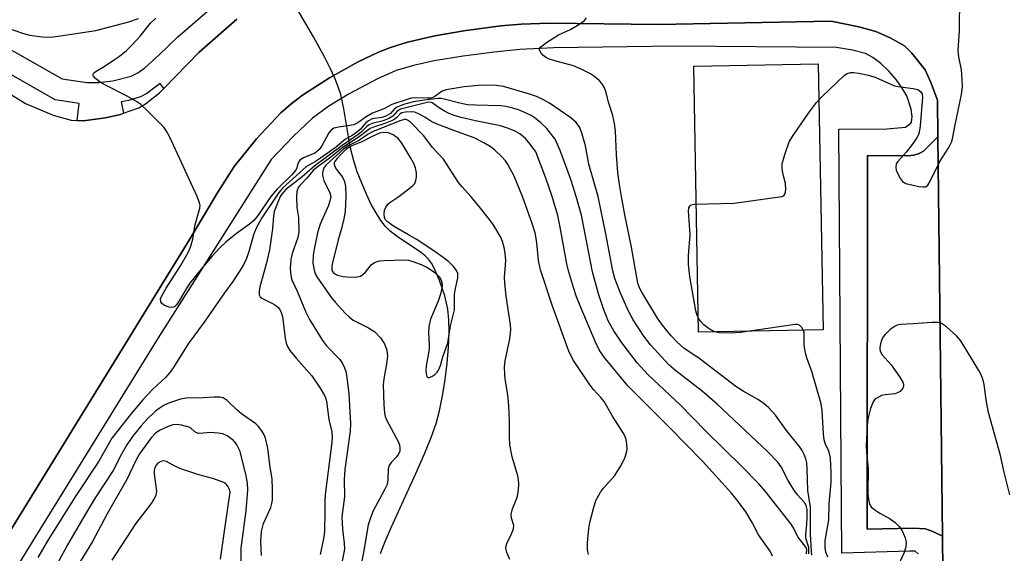
# Model space of a CAD drawing. Units: inches. Extents: x 1177768 to 1183768, y 509460 to 513460.
# Drawn here: x 1181788 to 1182022, y 509915 to 510042 of the extents above; entities that cross this region are included whole.
import ezdxf

# ---------------------------------------------------------------- set-up
doc = ezdxf.new("R2010")
doc.units = ezdxf.units.IN
doc.header["$MEASUREMENT"] = 0
for name, color, linetype in [('CULTRL-Pad', 6, 'Continuous'), ('HYDRO-Hidden Single Line Stream', 5, 'Continuous'), ('HYDRO-Single Line Stream', 4, 'Continuous'), ('TRANS-Parking Lot', 4, 'Continuous'), ('TRANS-Road', 130, 'Continuous'), ('TRANS-Street Sidewalk', 7, 'Continuous'), ('Undefined', 1, 'Continuous')]:
    doc.layers.add(name, color=color, linetype=linetype)

msp = doc.modelspace()

# ---------------------------------------------------------------- linework, layer by layer
at = {"layer": 'CULTRL-Pad'}
msp.add_lwpolyline([(1181978.65, 509968.45), (1181949.13, 509967.92), (1181947.99, 510030.95), (1181977.52, 510031.48)], close=True, dxfattribs=at)
at = {"layer": 'HYDRO-Hidden Single Line Stream'}
msp.add_lwpolyline([(1181866.58, 510011.81), (1181865.07, 510020.78), (1181864.31, 510024.2), (1181863.72, 510026.05), (1181862.91, 510028.1), (1181861.84, 510030.46), (1181860.56, 510033), (1181857.87, 510037.87), (1181850.81, 510049.93), (1181847.39, 510056.52), (1181844.38, 510062.8), (1181843.61, 510064.59)], dxfattribs=at)
at = {"layer": 'HYDRO-Single Line Stream'}
msp.add_lwpolyline([(1181873.73, 509915.44), (1181874.83, 509918.31), (1181876.31, 509921.78), (1181882.11, 509934.37), (1181884.17, 509939.02), (1181885.77, 509942.96), (1181886.91, 509946.25), (1181887.71, 509949.23), (1181888.45, 509952.77), (1181889.08, 509956.63), (1181889.56, 509960.52), (1181889.86, 509964.28), (1181889.98, 509967.77), (1181889.91, 509970.78), (1181889.66, 509973.34), (1181888.96, 509976.5), (1181887.76, 509980.12), (1181886.45, 509983.08), (1181885.8, 509984.23), (1181885.13, 509985.18), (1181884.34, 509986), (1181883.13, 509986.96), (1181877.74, 509990.48), (1181876.01, 509991.79), (1181874.94, 509992.92), (1181873.82, 509994.37), (1181872.69, 509996.13), (1181871.55, 509998.17), (1181870.4, 510000.55), (1181869.27, 510003.18), (1181868.23, 510005.9), (1181867.38, 510008.47), (1181866.58, 510011.81)], dxfattribs=at)
at = {"layer": 'TRANS-Parking Lot'}
msp.add_lwpolyline([(1182006.93, 509919.52), (1182004.67, 509920.66), (1182002.96, 509921.28), (1182000.02, 509921.41), (1181989.07, 509921.18), (1181989.15, 510009.78), (1181998.72, 510009.65), (1182000.15, 510009.84), (1182001.41, 510010.22), (1182002.47, 510010.81), (1182005.9, 510014.18), (1182006.27, 509980.53)], close=True, dxfattribs=at)
at = {"layer": 'TRANS-Road'}
for points in [[(1181701.78, 510076.64, 0), (1181789.55, 510022.1, 0), (1181796.16, 510019.34, 0), (1181800.41, 510018.11, 0), (1181801.85, 510018.04, 0), (1181803.29, 510017.97, 0), (1181808.53, 510018.64, 0), (1181812.07, 510019.48, 0), (1181812.83, 510019.75, 0), (1181816.47, 510021.06, 0), (1181818.04, 510021.96, 0), (1181821.36, 510024.62, 0), (1181822.37, 510025.65, 0), (1181830.71, 510034.2, 0), (1181839.7, 510042.09, 0)], [(1182007.1, 509902.98, 0), (1182006.93, 509919.52, 0), (1182006.27, 509980.53, 0), (1182005.9, 510014.18, 0), (1182005.81, 510022.84, 0), (1182004.24, 510027.07, 0), (1182002.85, 510030.03, 0), (1181999.7, 510034.02, 0), (1181997.92, 510035.7, 0), (1181994.6, 510037.65, 0), (1181991.14, 510039.16, 0), (1181987.13, 510040.26, 0), (1181980.55, 510041.6, 0), (1181939.66, 510040.79, 0), (1181913.8, 510041.08, 0), (1181907.08, 510040.88, 0), (1181902.28, 510040.46, 0), (1181893.51, 510039.26, 0), (1181886.65, 510038.08, 0), (1181880.14, 510036.63, 0), (1181876.09, 510035.37, 0), (1181873.25, 510034.2, 0), (1181868.45, 510031.93, 0), (1181861.67, 510028.18, 0), (1181855.26, 510024.02, 0), (1181852.48, 510021.91, 0), (1181850.12, 510019.86, 0), (1181844.32, 510013.66, 0), (1181839.07, 510007.13, 0), (1181835.15, 510001.09, 0), (1181828.4, 509989.72, 0), (1181811.32, 509961.97, 0), (1181759.75, 509878.43, 0)]]:
    msp.add_polyline3d(points, dxfattribs=at)
at = {"layer": 'TRANS-Street Sidewalk'}
for points in [[(1181785.34, 510035.28), (1181798.28, 510027.9), (1181804.13, 510027.05), (1181806.97, 510027.08), (1181810.28, 510027.47), (1181814.63, 510028.54), (1181816.2, 510029.35), (1181817.85, 510030.53), (1181821.21, 510033.53), (1181825.66, 510037.89), (1181833.86, 510044.91)], [(1181839.7, 510042.09), (1181830.71, 510034.2), (1181822.37, 510025.65), (1181821.52, 510026.81), (1181818.33, 510024.4), (1181816.83, 510023.64), (1181814, 510022.8), (1181812.29, 510022.49), (1181812.83, 510019.75), (1181812.07, 510019.48), (1181808.53, 510018.64), (1181803.29, 510017.97), (1181801.85, 510018.04), (1181802.28, 510022.1), (1181796.6, 510022.92), (1181783.44, 510030.42)]]:
    msp.add_lwpolyline(points, dxfattribs=at)
for points in [[(1181759.75, 509878.43, 0), (1181811.32, 509961.97, 0), (1181828.4, 509989.72, 0), (1181835.15, 510001.09, 0), (1181839.07, 510007.13, 0), (1181844.32, 510013.66, 0), (1181850.12, 510019.86, 0), (1181852.48, 510021.91, 0), (1181855.26, 510024.02, 0), (1181861.67, 510028.18, 0), (1181868.45, 510031.93, 0), (1181873.25, 510034.2, 0), (1181876.09, 510035.37, 0), (1181880.14, 510036.63, 0), (1181886.65, 510038.08, 0), (1181893.51, 510039.26, 0), (1181902.28, 510040.46, 0), (1181907.08, 510040.88, 0), (1181913.8, 510041.08, 0), (1181939.66, 510040.79, 0), (1181980.55, 510041.6, 0), (1181987.13, 510040.26, 0), (1181991.14, 510039.16, 0), (1181994.6, 510037.65, 0), (1181997.92, 510035.7, 0), (1181999.7, 510034.02, 0), (1182002.85, 510030.03, 0), (1182004.24, 510027.07, 0), (1182005.81, 510022.84, 0), (1182005.9, 510014.18, 0), (1182002.47, 510010.81, 0), (1182001.41, 510010.22, 0), (1182000.15, 510009.84, 0), (1181998.72, 510009.65, 0), (1181989.15, 510009.78, 0), (1181989.07, 509921.18, 0), (1182000.02, 509921.41, 0), (1182002.96, 509921.28, 0), (1182004.67, 509920.66, 0), (1182006.93, 509919.52, 0), (1182007.1, 509902.98, 0)], [(1182001.23, 509915.33, 0), (1182000.46, 509915.98, 0), (1181999.19, 509915.98, 0), (1181983.08, 509915.51, 0), (1181982.96, 509936.91, 0), (1181982.39, 510015.98, 0), (1181993.74, 510016.06, 0), (1181998.2, 510016.46, 0), (1181999.44, 510017.39, 0), (1181999.58, 510017.67, 0), (1181999.78, 510019, 0), (1181999.57, 510020.7, 0), (1181998.52, 510023.86, 0), (1181997.44, 510025.72, 0), (1181995.97, 510027.73, 0), (1181994.24, 510029.72, 0), (1181992.36, 510031.53, 0), (1181990.47, 510033, 0), (1181988.68, 510033.94, 0), (1181985.6, 510034.73, 0), (1181981.85, 510035.33, 0), (1181943.83, 510035.63, 0), (1181914.81, 510035.26, 0), (1181906.73, 510034.87, 0), (1181900.65, 510034.27, 0), (1181893.32, 510033.27, 0), (1181886.48, 510032.15, 0), (1181881.58, 510031.09, 0), (1181877.47, 510029.85, 0), (1181873.01, 510027.93, 0), (1181866.27, 510024.39, 0), (1181861.48, 510021.45, 0), (1181857.65, 510018.62, 0), (1181853.01, 510014.23, 0), (1181847.79, 510008.8, 0), (1181821.05, 509966.55, 0), (1181791.33, 509918.41, 0), (1181757.53, 509863.63, 0)]]:
    msp.add_polyline3d(points, dxfattribs=at)
at = {"layer": 'Undefined'}
for points, elevation in [([(1182000, 510002.75), (1182001.35, 510002.44), (1182002.39, 510002.3), (1182002.93, 510002.34), (1182003.13, 510002.42), (1182003.48, 510002.74), (1182004.04, 510003.66), (1182006.3, 510008.36), (1182008.46, 510011.64), (1182009.11, 510012.91), (1182009.36, 510013.67), (1182009.89, 510016.65), (1182011.45, 510024.23), (1182011.69, 510025.99), (1182011.64, 510027.78), (1182011.46, 510030.15), (1182010.84, 510033.08), (1182010.66, 510034.7), (1182011, 510039.31), (1182011.08, 510047.31)], 256), ([(1181783.34, 510040.66), (1181788.9, 510038.76), (1181790.57, 510038.28), (1181793.43, 510037.9), (1181795.61, 510037.81), (1181797.85, 510038.07), (1181806.24, 510039.4), (1181814.09, 510041.42), (1181816.38, 510042.19)], 250), ([(1181830.25, 510000), (1181823.7, 510014.22), (1181823.03, 510015.53), (1181822.36, 510016.47), (1181818.44, 510020.43), (1181816.93, 510021.81), (1181815.71, 510022.61), (1181813.69, 510023.78), (1181808.56, 510026.43), (1181807.3, 510027.16), (1181806.18, 510028.01), (1181805.69, 510028.53), (1181805.57, 510028.88), (1181805.8, 510029.32), (1181806.33, 510029.73), (1181808.24, 510030.83), (1181810.7, 510032.46), (1181811.89, 510033.32), (1181813.5, 510034.65), (1181814.8, 510035.87), (1181816.75, 510038.01), (1181819.21, 510041.13), (1181820.47, 510042.27)], 252), ([(1181930.86, 510000), (1181930.28, 510003.38), (1181929.99, 510005.69), (1181929.67, 510009.94), (1181929.43, 510015.63), (1181929.23, 510017.35), (1181928.83, 510019.22), (1181927.9, 510022.17), (1181927.17, 510024.95), (1181926.75, 510025.95), (1181926.19, 510026.83), (1181925.67, 510027.44), (1181924.55, 510028.39), (1181923.34, 510029.2), (1181921.29, 510030.21), (1181919.45, 510031), (1181915.07, 510032.14), (1181913.58, 510032.67), (1181912.88, 510033.04), (1181912.23, 510033.56), (1181911.71, 510034.15), (1181911.4, 510034.74), (1181911.45, 510035.12), (1181911.73, 510035.49), (1181913.11, 510036.53), (1181915.91, 510038.32), (1181918.76, 510039.63), (1181920.74, 510040.76), (1181922.1, 510041.72), (1181922.61, 510042.34)], 254), ([(1181968.89, 510000), (1181969.32, 510000.18), (1181969.59, 510000.58), (1181969.77, 510001.15), (1181969.84, 510001.77), (1181969.72, 510003.13), (1181969.32, 510004.62), (1181969.04, 510006.06), (1181968.94, 510006.93), (1181968.97, 510007.78), (1181969.57, 510010), (1181970.65, 510013), (1181971.56, 510014.48), (1181975.22, 510019.77), (1181977.1, 510022.29), (1181978.47, 510023.76), (1181983.64, 510028.74), (1181984.36, 510029.21), (1181985.12, 510029.43), (1181985.97, 510029.41), (1181987.11, 510029.23), (1181989.42, 510028.75), (1181991.13, 510028.26), (1181995.61, 510026.29), (1181997.05, 510025.99), (1182000, 510025.62)], 256), ([(1181925.31, 510000), (1181923.12, 510007.71), (1181922.3, 510012.03), (1181921.57, 510014.83), (1181920.98, 510016.42), (1181920.16, 510017.57), (1181918.84, 510018.65), (1181913.81, 510022.14), (1181912.21, 510023.05), (1181910.71, 510023.74), (1181908.83, 510024.37), (1181902.88, 510026.1), (1181901.19, 510026.31), (1181898.36, 510026.43), (1181896.94, 510026.35), (1181893.53, 510026), (1181889.3, 510025.34), (1181888.32, 510024.99), (1181886.59, 510023.74), (1181886.12, 510023.49), (1181885.64, 510023.36), (1181884.78, 510023.3), (1181881.8, 510023.38), (1181881.02, 510023.3), (1181880.29, 510023.13), (1181876.44, 510021.83), (1181874.53, 510020.83), (1181871.84, 510019.79), (1181870.35, 510018.93), (1181868.36, 510017.52), (1181867.42, 510017.04), (1181866.46, 510016.83), (1181863.74, 510016.5), (1181862.71, 510016.21), (1181862.06, 510015.77), (1181861.52, 510015.14), (1181859.84, 510012.07), (1181859.18, 510011.15), (1181858.6, 510010.61), (1181858.16, 510010.33), (1181855.49, 510009.19), (1181854.58, 510008.62), (1181854.22, 510008.01), (1181853.83, 510006.6), (1181853.46, 510006.01), (1181852.69, 510005.17), (1181849.24, 510001.75), (1181847.77, 510000)], 252), ([(1182000, 510025.62), (1182001.1, 510025.37), (1182001.86, 510024.86), (1182002.14, 510024.37), (1182002.2, 510023.55), (1182001.64, 510016.77), (1182001.46, 510015.31), (1182001.28, 510014.7), (1182000.96, 510014.07), (1182000, 510012.66)], 256), ([(1181915.15, 510013.61), (1181913.15, 510016.14), (1181911.72, 510017.5), (1181910.42, 510018.58), (1181909.45, 510019.21), (1181908.12, 510019.87), (1181906.47, 510020.56), (1181905.09, 510020.99), (1181903.42, 510021.38), (1181902.29, 510021.52), (1181896.22, 510021.65), (1181894.35, 510021.77), (1181892.51, 510022.12), (1181888.81, 510023.12), (1181888.13, 510023.23), (1181887.44, 510023.22), (1181884.15, 510022.89), (1181881.59, 510022.43), (1181879.21, 510021.84), (1181877.69, 510021.22), (1181877.03, 510020.77), (1181876.08, 510019.73), (1181875, 510019.07), (1181874.07, 510018.78), (1181871.79, 510018.43), (1181870.86, 510017.98), (1181870.25, 510017.5), (1181869, 510015.96), (1181868.38, 510015.4), (1181867.14, 510014.58), (1181865.41, 510013.62), (1181862.97, 510011.56), (1181859.52, 510009.11), (1181858.33, 510008.33), (1181856.22, 510007.13), (1181850.62, 510002.08), (1181849.65, 510001), (1181848.97, 510000)], 250), ([(1181910.55, 510010.62), (1181909.25, 510012.44), (1181908.09, 510013.76), (1181906.78, 510014.86), (1181905.54, 510015.61), (1181903.88, 510016.26), (1181902.18, 510016.8), (1181896.25, 510017.96), (1181892.82, 510018.72), (1181891.42, 510019.11), (1181890.14, 510019.59), (1181888.9, 510020.22), (1181887.65, 510021.02), (1181886.01, 510022.23), (1181885.58, 510022.37), (1181884.77, 510022.34), (1181878.51, 510020.71), (1181877.72, 510020.25), (1181876.66, 510019.1), (1181875.72, 510018.53), (1181874.4, 510018), (1181871.76, 510017.36), (1181871.08, 510017.05), (1181870.47, 510016.6), (1181869.32, 510015.42), (1181868.68, 510014.87), (1181864.64, 510012.13), (1181858.15, 510007.33), (1181855.16, 510004.67), (1181851.33, 510001.66), (1181850.35, 510000.62), (1181849.97, 510000)], 248), ([(1181907.36, 510000), (1181905.44, 510004.83), (1181903.88, 510007.77), (1181903.39, 510008.46), (1181902.59, 510009.33), (1181900.87, 510010.98), (1181899.96, 510011.75), (1181898.25, 510012.78), (1181895.95, 510013.96), (1181891.14, 510015.66), (1181887.18, 510017.16), (1181885.9, 510017.76), (1181884.24, 510018.85), (1181882.92, 510019.56), (1181881.84, 510020), (1181881.02, 510020.11), (1181879.67, 510020.03), (1181878.82, 510019.87), (1181878.39, 510019.62), (1181877.64, 510018.72), (1181876.7, 510018.14), (1181874.78, 510017.33), (1181872.06, 510016.45), (1181871.28, 510016.12), (1181870.66, 510015.71), (1181868.7, 510014.14), (1181864.9, 510011.76), (1181861.98, 510009.36), (1181858.61, 510006.94), (1181857.78, 510006.21), (1181856.31, 510004.39), (1181854.61, 510002.64), (1181854.24, 510002.17), (1181853.87, 510001.25), (1181853.79, 510000)], 246), ([(1181895.16, 510000), (1181893.09, 510002.29), (1181892.22, 510003.38), (1181888.65, 510008.85), (1181886.09, 510011.62), (1181883.98, 510014.42), (1181880.83, 510017.64), (1181880.15, 510018.12), (1181879.75, 510018.27), (1181879.41, 510018.3), (1181878.3, 510017.98), (1181871.86, 510015.34), (1181870.84, 510014.78), (1181868.73, 510013.39), (1181866.08, 510012.05), (1181864.93, 510011.23), (1181860.87, 510007.54), (1181860.35, 510006.87), (1181860.15, 510006.39), (1181860, 510005.61), (1181860.01, 510005.08), (1181860.34, 510003.85), (1181861.72, 510000.92), (1181861.94, 510000)], 244), ([(1181873.49, 510015), (1181871.61, 510014.16), (1181869.32, 510013), (1181866.94, 510012.04), (1181866.19, 510011.66), (1181865.58, 510011.21), (1181864.53, 510010.2), (1181863.36, 510008.93), (1181862.89, 510008.29), (1181862.76, 510007.98), (1181862.74, 510007.67), (1181862.9, 510007.13), (1181863.33, 510006.44), (1181864.72, 510004.58), (1181865.22, 510003.59), (1181865.41, 510002.42), (1181865.48, 510000)], 242), ([(1181878.05, 510000), (1181880.87, 510002.14), (1181881.5, 510002.72), (1181881.84, 510003.15), (1181882.15, 510003.85), (1181882.29, 510004.61), (1181882.25, 510005.65), (1181882.01, 510006.83), (1181881.63, 510007.84), (1181880.94, 510009.12), (1181878.77, 510012.64), (1181877.89, 510013.8), (1181876.73, 510014.63), (1181875.61, 510015.13), (1181874.54, 510015.23), (1181873.49, 510015)], 242), ([(1181920.14, 510000), (1181918.91, 510003.8), (1181917.66, 510007.3), (1181916.29, 510010.94), (1181915.15, 510013.61)], 250), ([(1182000, 510012.66), (1181998.45, 510010.58), (1181996.38, 510008.35), (1181996.02, 510007.74), (1181995.87, 510007.02), (1181996.01, 510006.31), (1181996.3, 510005.59), (1181997.04, 510004.19), (1181997.49, 510003.58), (1181998.28, 510003.12), (1182000, 510002.75)], 256), ([(1181914.46, 510000), (1181912.94, 510004.39), (1181910.55, 510010.62)], 248), ([(1181848.97, 510000), (1181845.61, 509994.94), (1181844.25, 509992.55), (1181843.74, 509991.2), (1181842.58, 509987.25), (1181841.93, 509985.36), (1181841.24, 509983.82), (1181840.34, 509982.35), (1181838.74, 509979.93), (1181836.79, 509977.24), (1181831.96, 509970.25), (1181828.11, 509965.16), (1181824.74, 509959.64), (1181823.9, 509958.42), (1181822.75, 509957.15), (1181819.71, 509954.32), (1181817.43, 509951.84), (1181814.46, 509948.37), (1181810.05, 509942.76), (1181806.93, 509937.35), (1181801.35, 509928.9), (1181794.96, 509918.65), (1181792.5, 509914.52)], 250), ([(1181847.77, 510000), (1181844.46, 509995.28), (1181843.58, 509994.21), (1181842.69, 509993.47), (1181839.62, 509991.27), (1181837.07, 509989.22), (1181835.64, 509987.86), (1181833.75, 509985.82), (1181831.54, 509983.2), (1181828.57, 509979.5), (1181827.67, 509978.14), (1181826.01, 509975.3), (1181825.37, 509974.37), (1181824.99, 509974), (1181824.61, 509973.8), (1181824.16, 509973.73), (1181823.62, 509973.82), (1181822.55, 509974.24), (1181821.88, 509974.7), (1181821.64, 509975.08), (1181821.61, 509975.75), (1181821.9, 509976.53), (1181822.9, 509978.33), (1181826.34, 509983.62), (1181828.1, 509986.73), (1181828.71, 509988.05), (1181829.24, 509989.92), (1181829.75, 509993.07), (1181830.92, 509997.28), (1181830.95, 509997.88), (1181830.85, 509998.53), (1181830.25, 510000)], 252), ([(1181849.97, 510000), (1181848.5, 509996.49), (1181848.34, 509995.38), (1181848.13, 509992.39), (1181847.44, 509987.41), (1181846.64, 509984), (1181845.15, 509978.62), (1181844.94, 509977.51), (1181844.97, 509976.74), (1181845.21, 509976.27), (1181845.58, 509975.94), (1181848.6, 509974.48), (1181849.4, 509973.83), (1181849.88, 509973.23), (1181850.22, 509972.56), (1181850.51, 509971.59), (1181851.1, 509966.38), (1181851.36, 509965.24), (1181851.67, 509964.52), (1181852.27, 509963.57), (1181853.75, 509961.7), (1181857.49, 509957.51), (1181859.43, 509954.61), (1181860.47, 509952.87), (1181860.7, 509952.35), (1181860.91, 509951.56), (1181861.48, 509947.22), (1181862.16, 509944.3), (1181862.31, 509942.9), (1181862.15, 509941.14), (1181860.62, 509929.43), (1181860.54, 509928.04), (1181860.57, 509925.31), (1181860.47, 509920.73), (1181860.32, 509919.34), (1181859.44, 509915.17)], 248), ([(1181853.79, 510000), (1181853.9, 509997.44), (1181854.33, 509995.05), (1181854.37, 509991.69), (1181854.12, 509990.33), (1181852.8, 509986.52), (1181852.46, 509985.11), (1181852.32, 509983.06), (1181852.39, 509981.93), (1181852.56, 509980.83), (1181852.74, 509980.27), (1181853.99, 509977.62), (1181856.04, 509972.66), (1181856.94, 509970.9), (1181859.96, 509965.88), (1181860.97, 509964.62), (1181864.06, 509961.42), (1181864.7, 509960.46), (1181865.21, 509959.41), (1181865.49, 509958.59), (1181865.66, 509957.72), (1181866.26, 509953.32), (1181866.62, 509946.14), (1181866.52, 509944.43), (1181865.26, 509935.35), (1181865.14, 509932.99), (1181865.17, 509928.87), (1181864.58, 509924.16), (1181864.7, 509921.22), (1181865.16, 509917.91), (1181865.17, 509916.47), (1181863.12, 509906.1)], 246), ([(1181861.94, 510000), (1181861.75, 509998.97), (1181861.41, 509997.92), (1181859.44, 509993.51), (1181858.81, 509991.43), (1181857.97, 509987.56), (1181857.75, 509986.15), (1181857.7, 509984.23), (1181857.97, 509982.55), (1181858.24, 509981.73), (1181858.76, 509980.78), (1181860.55, 509978.34), (1181861.92, 509976.3), (1181863, 509974.96), (1181865.36, 509972.4), (1181866.39, 509971.41), (1181867.27, 509970.71), (1181870.91, 509968.89), (1181872.39, 509967.96), (1181873.75, 509966.53), (1181874.71, 509965.14), (1181875.2, 509963.62), (1181875.36, 509962.28), (1181875.19, 509960.39), (1181874.53, 509956.81), (1181874.37, 509955.4), (1181874.51, 509950.73), (1181874.66, 509948.71), (1181874.85, 509947.88), (1181875.19, 509947.09), (1181877.92, 509941.95), (1181878.21, 509941.17), (1181878.35, 509940.41), (1181878.3, 509939.65), (1181878, 509938.95), (1181877.46, 509938.26), (1181876.23, 509936.98), (1181875.77, 509936.27), (1181875.57, 509935.47), (1181875.51, 509932.87), (1181875.3, 509931.8), (1181874.71, 509930.53), (1181871.99, 509925.52), (1181871.35, 509923.88), (1181870.84, 509922.2), (1181869.73, 509915.7), (1181869, 509912.11)], 244), ([(1181865.48, 510000), (1181865.32, 509996.49), (1181865.03, 509994.76), (1181864.52, 509992.47), (1181863.71, 509989.73), (1181862.25, 509984.03), (1181862.18, 509983.17), (1181862.23, 509982.64), (1181862.36, 509982.25), (1181862.61, 509981.94), (1181863.03, 509981.64), (1181863.54, 509981.42), (1181864.91, 509981.08), (1181866.54, 509980.92), (1181868.27, 509980.99), (1181869.01, 509981.19), (1181869.57, 509981.53), (1181870.15, 509982.12), (1181871.58, 509983.88), (1181872.2, 509984.35), (1181872.67, 509984.58), (1181873.47, 509984.77), (1181874.62, 509984.88), (1181879.39, 509985.03), (1181880.38, 509984.91), (1181881.42, 509984.64), (1181883.36, 509983.9), (1181884.68, 509983.28), (1181885.86, 509982.58), (1181886.94, 509981.76), (1181887.67, 509981), (1181888.04, 509980.34), (1181888.27, 509979.62), (1181888.32, 509979.1), (1181888.24, 509978.28), (1181887.95, 509976.9), (1181887.38, 509975.24), (1181885.62, 509971), (1181885.17, 509969.2), (1181885.12, 509967.71), (1181885.31, 509964.94), (1181885.29, 509963.92), (1181885.15, 509962.87), (1181884.53, 509959.89), (1181884.45, 509958.79), (1181884.53, 509958.01), (1181884.73, 509957.36), (1181884.95, 509957.12), (1181885.29, 509957.11), (1181885.92, 509957.39), (1181886.58, 509957.84), (1181887.17, 509958.42), (1181887.48, 509958.91), (1181887.92, 509960), (1181888.5, 509962.03), (1181889.68, 509965.36), (1181890.3, 509969.4), (1181891.24, 509973.17), (1181891.31, 509976.83), (1181891.5, 509978.21), (1181892.04, 509980.79), (1181892.04, 509981.82), (1181891.79, 509982.51), (1181891.12, 509983.36), (1181889.9, 509984.54), (1181888.58, 509985.59), (1181886.12, 509987.31), (1181882.17, 509989.9), (1181880.41, 509990.98), (1181876.81, 509993), (1181875.41, 509994.01), (1181874.86, 509994.59), (1181874.65, 509995.05), (1181874.58, 509995.86), (1181874.69, 509996.7), (1181874.99, 509997.49), (1181875.49, 509998.18), (1181875.95, 509998.61), (1181878.05, 510000)], 242), ([(1181904.4, 509913.98), (1181903.72, 509915.64), (1181903.48, 509916.74), (1181903.52, 509917.28), (1181903.69, 509917.8), (1181904.83, 509920.08), (1181905.29, 509921.32), (1181905.31, 509922.08), (1181904.78, 509923.85), (1181904.72, 509924.78), (1181904.99, 509926.02), (1181906.02, 509928.58), (1181906.27, 509929.41), (1181906.44, 509930.51), (1181906.5, 509931.9), (1181906.44, 509933.01), (1181906.29, 509933.82), (1181904.97, 509938.31), (1181904.41, 509941.17), (1181904.29, 509943.11), (1181904.32, 509946.97), (1181904.17, 509950.44), (1181903.92, 509953), (1181903.3, 509956.77), (1181903.18, 509957.93), (1181903.17, 509959.68), (1181903.28, 509961.12), (1181904.39, 509966.34), (1181904.58, 509967.64), (1181904.62, 509968.49), (1181904.54, 509969.62), (1181903.55, 509976.42), (1181903.18, 509979.51), (1181903.16, 509980.84), (1181903.42, 509984.85), (1181903.28, 509986.57), (1181903.04, 509987.98), (1181902.62, 509989.38), (1181902.17, 509990.47), (1181901.34, 509991.96), (1181900.42, 509993.39), (1181899.54, 509994.57), (1181896.8, 509998.07), (1181895.16, 510000)], 244), ([(1181923.01, 509915.23), (1181922.8, 509916.27), (1181922.77, 509917.93), (1181923.14, 509921.34), (1181923.4, 509922.75), (1181924.2, 509926.11), (1181924.8, 509928.02), (1181925.88, 509930), (1181926.57, 509930.92), (1181929.31, 509933.96), (1181930.74, 509936.2), (1181931.62, 509938.02), (1181932.05, 509939.35), (1181932.2, 509940.16), (1181932.17, 509941.33), (1181931.96, 509942.48), (1181931.68, 509943.3), (1181931.27, 509944.06), (1181928.76, 509947.95), (1181926.72, 509951.44), (1181925.96, 509952.44), (1181924.23, 509954.32), (1181923.17, 509955.68), (1181919.46, 509961.19), (1181918.48, 509963.16), (1181914.44, 509974.3), (1181911.7, 509982.63), (1181911.19, 509984.85), (1181910.77, 509989.14), (1181910.38, 509991.45), (1181909.68, 509993.67), (1181907.36, 510000)], 246), ([(1181966.69, 509914.78), (1181966.08, 509916.02), (1181963.36, 509919.86), (1181961.84, 509922.81), (1181960.36, 509925.3), (1181958.54, 509927.76), (1181956.94, 509929.7), (1181950.04, 509937.29), (1181942.32, 509945.22), (1181932.34, 509955.2), (1181926.75, 509961.93), (1181925.56, 509963.7), (1181924.72, 509965.5), (1181921.04, 509974.16), (1181920.22, 509976.27), (1181919.47, 509978.5), (1181918.33, 509982.39), (1181917.91, 509984.11), (1181916.34, 509992.79), (1181915.76, 509995.53), (1181914.46, 510000)], 248), ([(1181974.69, 509915.36), (1181974.78, 509916.41), (1181974.62, 509916.87), (1181972.65, 509919.39), (1181971.75, 509921.38), (1181971.11, 509922.36), (1181964.99, 509930.12), (1181963.48, 509931.84), (1181959.31, 509936.12), (1181950.87, 509944.44), (1181944.8, 509950.66), (1181937.16, 509957.77), (1181934.61, 509960.61), (1181931.02, 509965.27), (1181929.08, 509968.17), (1181927.74, 509970.59), (1181926.58, 509973.39), (1181925.38, 509976.97), (1181923.99, 509982.21), (1181921.35, 509995.61), (1181920.14, 510000)], 250), ([(1181975.28, 509915.38), (1181975.25, 509916.86), (1181974.59, 509919.04), (1181974.55, 509919.86), (1181974.81, 509922.45), (1181974.85, 509923.9), (1181974.86, 509925.9), (1181974.68, 509926.83), (1181974.27, 509927.53), (1181972.58, 509929.34), (1181971.73, 509930.49), (1181970.39, 509932.72), (1181968.71, 509935.97), (1181967.92, 509937.11), (1181965.48, 509939.6), (1181953.53, 509950.83), (1181950, 509953.89), (1181943.71, 509958.75), (1181942.19, 509960.06), (1181937.76, 509964.85), (1181936.18, 509966.92), (1181933.65, 509970.82), (1181932.53, 509972.83), (1181930.66, 509977.13), (1181929.32, 509980.57), (1181928.83, 509982.38), (1181927.15, 509991.16), (1181925.31, 510000)], 252), ([(1181976.02, 509915.01), (1181975.88, 509915.89), (1181975.85, 509917.52), (1181975.68, 509919.93), (1181975.66, 509926.42), (1181975.02, 509930.33), (1181974.89, 509935.54), (1181974.79, 509936.92), (1181974.58, 509937.87), (1181974.19, 509938.88), (1181973.71, 509939.84), (1181973.07, 509940.78), (1181969.99, 509944.57), (1181967.36, 509948.24), (1181965.75, 509950.03), (1181964.68, 509950.9), (1181963.31, 509951.86), (1181959.7, 509953.92), (1181957.99, 509955.04), (1181949.5, 509961.48), (1181945.67, 509964.08), (1181944.01, 509965.6), (1181942.64, 509967.04), (1181940.61, 509969.51), (1181939.41, 509971.23), (1181935.67, 509977.37), (1181935.15, 509978.42), (1181934.78, 509979.46), (1181934.47, 509980.87), (1181933.23, 509988), (1181931.63, 509995.7), (1181930.86, 510000)], 254), ([(1181979.8, 509914.6), (1181979.32, 509915.78), (1181979.14, 509916.92), (1181979.14, 509918.44), (1181980.01, 509923.44), (1181980.12, 509927.23), (1181980.57, 509932.31), (1181980.6, 509934.63), (1181980.39, 509938.11), (1181980.03, 509939.76), (1181979.2, 509941.29), (1181978.9, 509942.34), (1181978.75, 509943.77), (1181978.45, 509949.3), (1181978.21, 509950.92), (1181976.02, 509958.57), (1181974.79, 509961.82), (1181974.45, 509962.9), (1181974.17, 509964.81), (1181974.14, 509967.76), (1181973.99, 509968.3), (1181973.61, 509969.03), (1181973.07, 509969.55), (1181972.59, 509969.68), (1181972.05, 509969.68), (1181959.11, 509967.77), (1181956.73, 509967.66), (1181954.06, 509967.75), (1181953.01, 509968), (1181952.04, 509968.42), (1181951.16, 509968.96), (1181950.36, 509969.62), (1181949.64, 509970.38), (1181949.17, 509971.04), (1181948.8, 509971.8), (1181948.47, 509972.91), (1181947.03, 509981.04), (1181946.74, 509983.92), (1181946.73, 509986.01), (1181947.16, 509991.01), (1181946.78, 509996.53), (1181946.86, 509997.33), (1181947.04, 509997.76), (1181947.38, 509998.05), (1181948.12, 509998.24), (1181957.59, 509998.49), (1181968.89, 510000)], 256), ([(1182000, 509969.83), (1181997.06, 509969.69), (1181996.22, 509969.52), (1181995.72, 509969.31), (1181994.6, 509968.48), (1181993.37, 509967.32), (1181992.85, 509966.67), (1181992.49, 509965.91), (1181992.23, 509965.1), (1181992.08, 509964.29), (1181992.08, 509963.76), (1181992.24, 509963.22), (1181992.69, 509962.54), (1181994.77, 509960.14), (1181996.83, 509957.25), (1181997.56, 509956.03), (1181997.73, 509955.54), (1181997.72, 509955.08), (1181997.54, 509954.64), (1181997.26, 509954.22), (1181996.9, 509953.84), (1181996.48, 509953.55), (1181995.69, 509953.31), (1181993.34, 509953.07), (1181992.51, 509952.86), (1181991.28, 509952.19), (1181990.86, 509951.83), (1181990.52, 509951.4), (1181989.87, 509949.81), (1181989.23, 509947.3), (1181989.1, 509945.72), (1181988.9, 509941.09), (1181988.92, 509939.36), (1181989.38, 509935.58), (1181989.28, 509929.71), (1181989.4, 509928.23), (1181989.65, 509927.12), (1181990.09, 509926.47), (1181990.69, 509925.94), (1181992.08, 509925.01), (1181994.56, 509923.69), (1181995.71, 509922.76), (1181996.76, 509921.73), (1181997.41, 509920.78), (1181998.08, 509919.16), (1181998.37, 509918.04), (1181998.31, 509917), (1181997.87, 509915.67), (1181996.1, 509911.72)], 256), ([(1182022.92, 509929.35), (1182021.47, 509934.99), (1182020.74, 509938.63), (1182017.9, 509948.82), (1182017.31, 509951.85), (1182016.85, 509955.48), (1182016.6, 509956.54), (1182016.1, 509957.79), (1182015.6, 509958.79), (1182011.33, 509965.83), (1182010.4, 509966.96), (1182007.9, 509969.11), (1182006.7, 509969.92), (1182005.9, 509970.14), (1182004.45, 509970.15), (1182000, 509969.83)], 256), ([(1181845.54, 509914.93), (1181845.37, 509918.28), (1181845.56, 509920.64), (1181846.01, 509922.56), (1181847.7, 509926.35), (1181848.01, 509927.32), (1181848.14, 509928.08), (1181848.17, 509930.71), (1181848.05, 509933.05), (1181847.46, 509936.41), (1181846.99, 509940.4), (1181846.45, 509942.79), (1181846.14, 509943.54), (1181845.57, 509944.48), (1181844.74, 509945.59), (1181844.18, 509946.19), (1181840.81, 509948.51), (1181839.7, 509949.47), (1181837.37, 509951.71), (1181836.44, 509952.32), (1181835.68, 509952.49), (1181834.31, 509952.52), (1181831.71, 509952.31), (1181827.74, 509952.23), (1181826.67, 509952.09), (1181825.86, 509951.88), (1181823.71, 509951.11), (1181822.41, 509950.55), (1181821.23, 509949.83), (1181820.36, 509949.13), (1181818.35, 509947.16), (1181816.99, 509945.67), (1181814.93, 509943.13), (1181813.46, 509940.97), (1181812.37, 509939.01), (1181810.38, 509935.1), (1181806.1, 509928.63), (1181803.95, 509925.11), (1181799.57, 509917.52), (1181797.4, 509913.53)], 248), ([(1181840.68, 509913.03), (1181840.71, 509916.68), (1181841.92, 509925.55), (1181842.28, 509930.44), (1181842.2, 509932.08), (1181841.85, 509933.82), (1181840.44, 509939.61), (1181839.71, 509941.21), (1181839.38, 509941.69), (1181838.78, 509942.29), (1181837.38, 509943.31), (1181836.35, 509943.77), (1181835.23, 509943.97), (1181833.51, 509944.08), (1181832.65, 509944.07), (1181830.67, 509943.86), (1181830.17, 509944), (1181829.71, 509944.29), (1181828.61, 509945.32), (1181826.56, 509945.86), (1181825.33, 509946.03), (1181824.51, 509945.93), (1181823.39, 509945.55), (1181821.49, 509944.68), (1181820.5, 509944.06), (1181819.33, 509942.81), (1181816.6, 509939.07), (1181815.81, 509937.67), (1181813.57, 509932.99), (1181808.97, 509924.82), (1181805.44, 509918.26), (1181801.35, 509911.53)], 246), ([(1181835.83, 509914.06), (1181836.89, 509921.83), (1181838.11, 509930), (1181837.88, 509930.8), (1181837.55, 509931.42), (1181837.1, 509931.93), (1181836.61, 509932.23), (1181834.2, 509933.12), (1181830.63, 509934.1), (1181826.41, 509935.48), (1181825.1, 509936.02), (1181823.02, 509937.2), (1181822.31, 509937.4), (1181821.62, 509937.25), (1181820.97, 509936.86), (1181820.45, 509936.29), (1181820.14, 509935.54), (1181820.06, 509935.01), (1181820.07, 509934.21), (1181820.66, 509930.21), (1181820.51, 509929.25), (1181820.18, 509928.52), (1181819.37, 509927.32), (1181815.69, 509922.46), (1181810.06, 509913.87)], 244)]:
    msp.add_lwpolyline(points, dxfattribs=dict(at, elevation=elevation))

doc.saveas('drawing.dxf')
